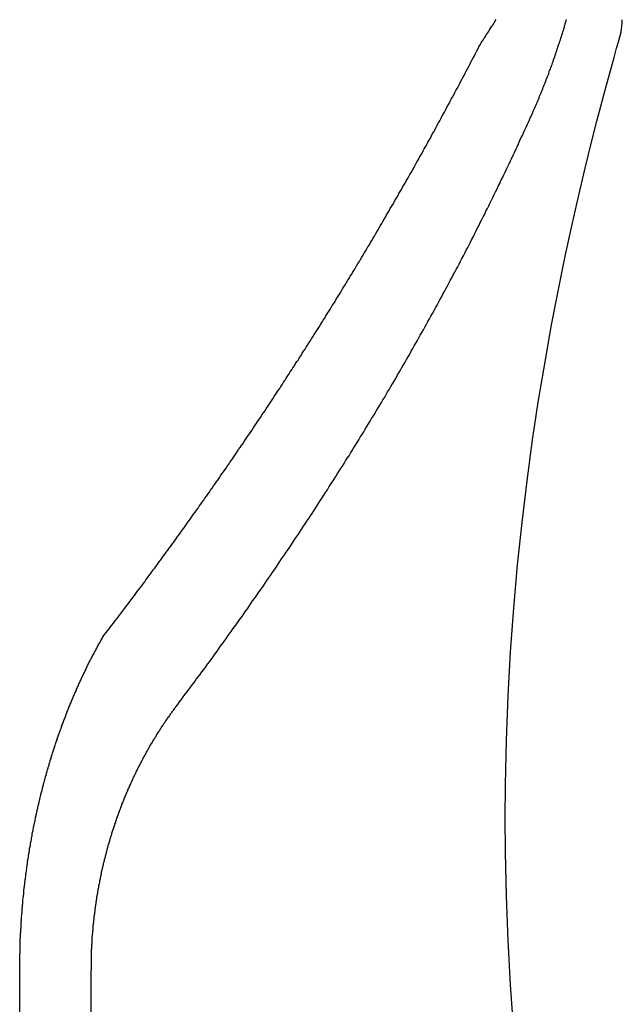
# Model space of a CAD drawing. Extents: x 0 to 96, y 13 to 124.
# Drawn here: x 18 to 19, y 25 to 25 of the extents above; entities that cross this region are included whole.
import ezdxf

# ---------------------------------------------------------------- set-up
doc = ezdxf.new("R2010")
doc.units = 0
doc.header["$LTSCALE"] = 1.21
doc.layers.add('ROUNDS', color=7, linetype='CONTINUOUS')

msp = doc.modelspace()

# ---------------------------------------------------------------- linework, layer by layer
at = {"layer": 'ROUNDS', "linetype": 'CONTINUOUS'}
for p, q in [((18.56097, 25.30379), (18.56156, 25.30586)), ((18.51714, 24.91998), (18.51614, 24.93806)), ((18.31747, 24.54579), (18.31747, 24.92593)), ((18.34655, 24.54579), (18.34655, 24.92593)), ((18.51841, 24.90226), (18.51713, 24.9201))]:
    msp.add_line(p, q, dxfattribs=at)
for points in [[(18.56156, 25.30586), (18.56204, 25.30782), (18.56237, 25.30983), (18.56253, 25.31187), (18.56254, 25.31279)], [(18.51497, 24.98779), (18.51506, 25.00134), (18.51545, 25.01945), (18.51614, 25.03751), (18.51713, 25.05547), (18.51841, 25.07326), (18.51996, 25.09084), (18.52178, 25.10816), (18.52382, 25.12514), (18.52608, 25.14174), (18.52852, 25.15792), (18.53111, 25.17359), (18.5338, 25.18863), (18.53656, 25.20299), (18.53934, 25.2166), (18.54211, 25.2294), (18.54482, 25.24134), (18.54743, 25.25236), (18.54991, 25.26244), (18.55222, 25.27154), (18.55433, 25.27961), (18.5562, 25.28662), (18.55782, 25.29256), (18.55917, 25.29741), (18.56022, 25.30115), (18.56097, 25.30379)], [(18.51545, 24.95588), (18.51506, 24.97392), (18.51497, 24.98779)], [(18.51615, 24.93788), (18.51545, 24.95613), (18.51506, 24.9741)]]:
    msp.add_lwpolyline(points, dxfattribs=at)
at = {"layer": 'ROUNDS'}
for points in [[(18.5051, 25.3034, 0), (18.5055, 25.304, 0), (18.5059, 25.3045, 0), (18.5062, 25.3051, 0), (18.5066, 25.3056, 0), (18.507, 25.3062, 0), (18.5073, 25.3067, 0), (18.5077, 25.3073, 0), (18.5081, 25.3078, 0), (18.5084, 25.3084, 0), (18.5088, 25.309, 0), (18.5091, 25.3095, 0), (18.5095, 25.3101, 0), (18.5099, 25.3106, 0), (18.5102, 25.3112, 0), (18.5106, 25.3117, 0), (18.5109, 25.3123, 0), (18.5113, 25.3129, 0)], [(18.5261, 25.2749, 0), (18.5263, 25.2755, 0), (18.5266, 25.2761, 0), (18.5269, 25.2767, 0), (18.5271, 25.2773, 0), (18.5274, 25.2779, 0), (18.5277, 25.2785, 0), (18.5279, 25.2791, 0), (18.5282, 25.2797, 0), (18.5284, 25.2803, 0), (18.5287, 25.281, 0), (18.5289, 25.2816, 0), (18.5292, 25.2822, 0), (18.5294, 25.2828, 0), (18.5297, 25.2834, 0), (18.5299, 25.284, 0), (18.5302, 25.2846, 0), (18.5304, 25.2853, 0), (18.5307, 25.2859, 0), (18.5309, 25.2865, 0), (18.5312, 25.2871, 0), (18.5314, 25.2877, 0), (18.5316, 25.2884, 0), (18.5319, 25.289, 0), (18.5321, 25.2896, 0), (18.5324, 25.2902, 0), (18.5326, 25.2908, 0), (18.5328, 25.2915, 0), (18.533, 25.2921, 0), (18.5333, 25.2927, 0), (18.5335, 25.2933, 0), (18.5337, 25.294, 0), (18.534, 25.2946, 0), (18.5342, 25.2952, 0), (18.5344, 25.2958, 0), (18.5346, 25.2965, 0), (18.5348, 25.2971, 0), (18.5351, 25.2977, 0), (18.5353, 25.2983, 0), (18.5355, 25.299, 0), (18.5357, 25.2996, 0), (18.5359, 25.3002, 0), (18.5361, 25.3009, 0), (18.5363, 25.3015, 0), (18.5365, 25.3021, 0), (18.5368, 25.3028, 0), (18.537, 25.3034, 0), (18.5372, 25.304, 0), (18.5374, 25.3046, 0), (18.5376, 25.3053, 0), (18.5378, 25.3059, 0), (18.538, 25.3065, 0), (18.5382, 25.3072, 0), (18.5384, 25.3078, 0), (18.5386, 25.3084, 0), (18.5388, 25.3091, 0), (18.539, 25.3097, 0), (18.5391, 25.3104, 0), (18.5393, 25.311, 0), (18.5395, 25.3116, 0), (18.5397, 25.3123, 0), (18.5399, 25.3129, 0)], [(18.3514, 25.0617, 0), (18.352, 25.0625, 0), (18.3526, 25.0633, 0), (18.3532, 25.064, 0), (18.3538, 25.0648, 0), (18.3544, 25.0656, 0), (18.355, 25.0664, 0), (18.3556, 25.0672, 0), (18.3562, 25.068, 0), (18.3569, 25.0688, 0), (18.3575, 25.0696, 0), (18.3581, 25.0704, 0), (18.3587, 25.0712, 0), (18.3593, 25.072, 0), (18.3599, 25.0728, 0), (18.3605, 25.0736, 0), (18.3611, 25.0744, 0), (18.3617, 25.0752, 0), (18.3623, 25.076, 0), (18.3629, 25.0768, 0), (18.3635, 25.0776, 0), (18.3641, 25.0784, 0), (18.3647, 25.0792, 0), (18.3653, 25.08, 0), (18.3659, 25.0808, 0), (18.3665, 25.0816, 0), (18.3671, 25.0824, 0), (18.3677, 25.0832, 0), (18.3683, 25.084, 0), (18.3688, 25.0848, 0), (18.3694, 25.0856, 0), (18.37, 25.0864, 0), (18.3706, 25.0872, 0), (18.3712, 25.088, 0), (18.3718, 25.0888, 0), (18.3724, 25.0896, 0), (18.373, 25.0904, 0), (18.3736, 25.0913, 0), (18.3742, 25.0921, 0), (18.3748, 25.0929, 0), (18.3754, 25.0937, 0), (18.376, 25.0945, 0), (18.3765, 25.0953, 0), (18.3771, 25.0961, 0), (18.3777, 25.0969, 0), (18.3783, 25.0977, 0), (18.3789, 25.0985, 0), (18.3795, 25.0993, 0), (18.3801, 25.1001, 0), (18.3807, 25.1009, 0), (18.3812, 25.1018, 0), (18.3818, 25.1026, 0), (18.3824, 25.1034, 0), (18.383, 25.1042, 0), (18.3836, 25.105, 0), (18.3842, 25.1058, 0), (18.3847, 25.1066, 0), (18.3853, 25.1074, 0), (18.3859, 25.1083, 0), (18.3865, 25.1091, 0), (18.3871, 25.1099, 0), (18.3876, 25.1107, 0), (18.3882, 25.1115, 0), (18.3888, 25.1123, 0), (18.3894, 25.1131, 0), (18.39, 25.114, 0), (18.3905, 25.1148, 0), (18.3911, 25.1156, 0), (18.3917, 25.1164, 0), (18.3923, 25.1172, 0), (18.3928, 25.118, 0), (18.3934, 25.1189, 0), (18.394, 25.1197, 0), (18.3946, 25.1205, 0), (18.3951, 25.1213, 0), (18.3957, 25.1221, 0), (18.3963, 25.123, 0), (18.3969, 25.1238, 0), (18.3974, 25.1246, 0), (18.398, 25.1254, 0), (18.3986, 25.1262, 0), (18.3991, 25.1271, 0), (18.3997, 25.1279, 0), (18.4003, 25.1287, 0), (18.4009, 25.1295, 0), (18.4014, 25.1303, 0), (18.402, 25.1312, 0), (18.4026, 25.132, 0), (18.4031, 25.1328, 0), (18.4037, 25.1336, 0), (18.4043, 25.1345, 0), (18.4048, 25.1353, 0), (18.4054, 25.1361, 0), (18.4059, 25.1369, 0), (18.4065, 25.1378, 0), (18.4071, 25.1386, 0), (18.4076, 25.1394, 0), (18.4082, 25.1402, 0), (18.4088, 25.1411, 0), (18.4093, 25.1419, 0), (18.4099, 25.1427, 0), (18.4104, 25.1436, 0), (18.411, 25.1444, 0), (18.4116, 25.1452, 0), (18.4121, 25.146, 0), (18.4127, 25.1469, 0), (18.4132, 25.1477, 0), (18.4138, 25.1485, 0), (18.4143, 25.1494, 0), (18.4149, 25.1502, 0), (18.4155, 25.151, 0), (18.416, 25.1519, 0), (18.4166, 25.1527, 0), (18.4171, 25.1535, 0), (18.4177, 25.1544, 0), (18.4182, 25.1552, 0), (18.4188, 25.156, 0), (18.4193, 25.1569, 0), (18.4199, 25.1577, 0), (18.4204, 25.1585, 0), (18.421, 25.1594, 0), (18.4215, 25.1602, 0), (18.4221, 25.161, 0), (18.4226, 25.1619, 0), (18.4232, 25.1627, 0), (18.4237, 25.1635, 0), (18.4243, 25.1644, 0), (18.4248, 25.1652, 0), (18.4254, 25.166, 0), (18.4259, 25.1669, 0), (18.4264, 25.1677, 0), (18.427, 25.1686, 0), (18.4275, 25.1694, 0), (18.4281, 25.1702, 0), (18.4286, 25.1711, 0), (18.4292, 25.1719, 0), (18.4297, 25.1728, 0), (18.4302, 25.1736, 0), (18.4308, 25.1744, 0), (18.4313, 25.1753, 0), (18.4319, 25.1761, 0), (18.4324, 25.177, 0), (18.4329, 25.1778, 0), (18.4335, 25.1787, 0), (18.434, 25.1795, 0), (18.4345, 25.1803, 0), (18.4351, 25.1812, 0), (18.4356, 25.182, 0), (18.4362, 25.1829, 0), (18.4367, 25.1837, 0), (18.4372, 25.1846, 0), (18.4378, 25.1854, 0), (18.4383, 25.1863, 0), (18.4388, 25.1871, 0), (18.4394, 25.1879, 0), (18.4399, 25.1888, 0), (18.4404, 25.1896, 0), (18.4409, 25.1905, 0), (18.4415, 25.1913, 0), (18.442, 25.1922, 0), (18.4425, 25.193, 0), (18.4431, 25.1939, 0), (18.4436, 25.1947, 0), (18.4441, 25.1956, 0), (18.4446, 25.1964, 0), (18.4452, 25.1973, 0), (18.4457, 25.1981, 0), (18.4462, 25.199, 0), (18.4467, 25.1998, 0), (18.4473, 25.2007, 0), (18.4478, 25.2015, 0), (18.4483, 25.2024, 0), (18.4488, 25.2032, 0), (18.4493, 25.2041, 0), (18.4499, 25.2049, 0), (18.4504, 25.2058, 0), (18.4509, 25.2067, 0), (18.4514, 25.2075, 0), (18.4519, 25.2084, 0), (18.4525, 25.2092, 0), (18.453, 25.2101, 0), (18.4535, 25.2109, 0), (18.454, 25.2118, 0), (18.4545, 25.2126, 0), (18.455, 25.2135, 0), (18.4556, 25.2144, 0), (18.4561, 25.2152, 0), (18.4566, 25.2161, 0), (18.4571, 25.2169, 0), (18.4576, 25.2178, 0), (18.4581, 25.2186, 0), (18.4586, 25.2195, 0), (18.4591, 25.2204, 0), (18.4597, 25.2212, 0), (18.4602, 25.2221, 0), (18.4607, 25.2229, 0), (18.4612, 25.2238, 0), (18.4617, 25.2247, 0), (18.4622, 25.2255, 0), (18.4627, 25.2264, 0), (18.4632, 25.2273, 0), (18.4637, 25.2281, 0), (18.4642, 25.229, 0), (18.4647, 25.2298, 0), (18.4652, 25.2307, 0), (18.4657, 25.2316, 0), (18.4662, 25.2324, 0), (18.4667, 25.2333, 0), (18.4672, 25.2342, 0), (18.4677, 25.235, 0), (18.4682, 25.2359, 0), (18.4687, 25.2368, 0), (18.4692, 25.2376, 0), (18.4697, 25.2385, 0), (18.4702, 25.2394, 0), (18.4707, 25.2402, 0), (18.4712, 25.2411, 0), (18.4717, 25.242, 0), (18.4722, 25.2428, 0), (18.4727, 25.2437, 0), (18.4732, 25.2446, 0), (18.4737, 25.2454, 0), (18.4742, 25.2463, 0), (18.4747, 25.2472, 0), (18.4752, 25.248, 0), (18.4757, 25.2489, 0), (18.4762, 25.2498, 0), (18.4767, 25.2506, 0), (18.4772, 25.2515, 0), (18.4777, 25.2524, 0), (18.4781, 25.2533, 0), (18.4786, 25.2541, 0), (18.4791, 25.255, 0), (18.4796, 25.2559, 0), (18.4801, 25.2568, 0), (18.4806, 25.2576, 0), (18.4811, 25.2585, 0), (18.4816, 25.2594, 0), (18.482, 25.2602, 0), (18.4825, 25.2611, 0), (18.483, 25.262, 0), (18.4835, 25.2629, 0), (18.484, 25.2637, 0), (18.4845, 25.2646, 0), (18.4849, 25.2655, 0), (18.4854, 25.2664, 0), (18.4859, 25.2672, 0), (18.4864, 25.2681, 0), (18.4869, 25.269, 0), (18.4873, 25.2699, 0), (18.4878, 25.2708, 0), (18.4883, 25.2716, 0), (18.4888, 25.2725, 0), (18.4892, 25.2734, 0), (18.4897, 25.2743, 0), (18.4902, 25.2752, 0), (18.4907, 25.276, 0), (18.4911, 25.2769, 0), (18.4916, 25.2778, 0), (18.4921, 25.2787, 0), (18.4926, 25.2796, 0), (18.493, 25.2804, 0), (18.4935, 25.2813, 0), (18.494, 25.2822, 0), (18.4945, 25.2831, 0), (18.4949, 25.284, 0), (18.4954, 25.2848, 0), (18.4959, 25.2857, 0), (18.4963, 25.2866, 0), (18.4968, 25.2875, 0), (18.4973, 25.2884, 0), (18.4977, 25.2893, 0), (18.4982, 25.2901, 0), (18.4987, 25.291, 0), (18.4991, 25.2919, 0), (18.4996, 25.2928, 0), (18.5001, 25.2937, 0), (18.5005, 25.2946, 0), (18.501, 25.2955, 0), (18.5014, 25.2963, 0), (18.5019, 25.2972, 0), (18.5024, 25.2981, 0), (18.5028, 25.299, 0), (18.5033, 25.2999, 0), (18.5038, 25.3008, 0), (18.5042, 25.3017, 0), (18.5047, 25.3026, 0), (18.5051, 25.3034, 0)], [(18.381, 25.0331, 0), (18.3818, 25.0341, 0), (18.3825, 25.0351, 0), (18.3833, 25.0361, 0), (18.384, 25.0371, 0), (18.3848, 25.0382, 0), (18.3856, 25.0392, 0), (18.3863, 25.0402, 0), (18.3871, 25.0412, 0), (18.3878, 25.0422, 0), (18.3886, 25.0432, 0), (18.3893, 25.0443, 0), (18.3901, 25.0453, 0), (18.3908, 25.0463, 0), (18.3916, 25.0473, 0), (18.3923, 25.0483, 0), (18.3931, 25.0494, 0), (18.3938, 25.0504, 0), (18.3946, 25.0514, 0), (18.3953, 25.0524, 0), (18.3961, 25.0535, 0), (18.3968, 25.0545, 0), (18.3976, 25.0555, 0), (18.3983, 25.0565, 0), (18.399, 25.0576, 0), (18.3998, 25.0586, 0), (18.4005, 25.0596, 0), (18.4013, 25.0606, 0), (18.402, 25.0617, 0), (18.4027, 25.0627, 0), (18.4035, 25.0637, 0), (18.4042, 25.0648, 0), (18.4049, 25.0658, 0), (18.4057, 25.0668, 0), (18.4064, 25.0679, 0), (18.4071, 25.0689, 0), (18.4079, 25.0699, 0), (18.4086, 25.071, 0), (18.4093, 25.072, 0), (18.4101, 25.073, 0), (18.4108, 25.0741, 0), (18.4115, 25.0751, 0), (18.4122, 25.0762, 0), (18.413, 25.0772, 0), (18.4137, 25.0782, 0), (18.4144, 25.0793, 0), (18.4151, 25.0803, 0), (18.4159, 25.0814, 0), (18.4166, 25.0824, 0), (18.4173, 25.0834, 0), (18.418, 25.0845, 0), (18.4187, 25.0855, 0), (18.4195, 25.0866, 0), (18.4202, 25.0876, 0), (18.4209, 25.0887, 0), (18.4216, 25.0897, 0), (18.4223, 25.0908, 0), (18.423, 25.0918, 0), (18.4237, 25.0929, 0), (18.4244, 25.0939, 0), (18.4252, 25.095, 0), (18.4259, 25.096, 0), (18.4266, 25.0971, 0), (18.4273, 25.0981, 0), (18.428, 25.0992, 0), (18.4287, 25.1002, 0), (18.4294, 25.1013, 0), (18.4301, 25.1023, 0), (18.4308, 25.1034, 0), (18.4315, 25.1044, 0), (18.4322, 25.1055, 0), (18.4329, 25.1066, 0), (18.4336, 25.1076, 0), (18.4343, 25.1087, 0), (18.435, 25.1097, 0), (18.4357, 25.1108, 0), (18.4364, 25.1118, 0), (18.4371, 25.1129, 0), (18.4378, 25.114, 0), (18.4384, 25.115, 0), (18.4391, 25.1161, 0), (18.4398, 25.1172, 0), (18.4405, 25.1182, 0), (18.4412, 25.1193, 0), (18.4419, 25.1204, 0), (18.4426, 25.1214, 0), (18.4432, 25.1225, 0), (18.4439, 25.1236, 0), (18.4446, 25.1246, 0), (18.4453, 25.1257, 0), (18.446, 25.1268, 0), (18.4466, 25.1278, 0), (18.4473, 25.1289, 0), (18.448, 25.13, 0), (18.4487, 25.131, 0), (18.4494, 25.1321, 0), (18.45, 25.1332, 0), (18.4507, 25.1343, 0), (18.4514, 25.1353, 0), (18.452, 25.1364, 0), (18.4527, 25.1375, 0), (18.4534, 25.1386, 0), (18.454, 25.1396, 0), (18.4547, 25.1407, 0), (18.4554, 25.1418, 0), (18.456, 25.1429, 0), (18.4567, 25.144, 0), (18.4574, 25.145, 0), (18.458, 25.1461, 0), (18.4587, 25.1472, 0), (18.4593, 25.1483, 0), (18.46, 25.1494, 0), (18.4606, 25.1505, 0), (18.4613, 25.1515, 0), (18.462, 25.1526, 0), (18.4626, 25.1537, 0), (18.4633, 25.1548, 0), (18.4639, 25.1559, 0), (18.4646, 25.157, 0), (18.4652, 25.1581, 0), (18.4659, 25.1592, 0), (18.4665, 25.1602, 0), (18.4671, 25.1613, 0), (18.4678, 25.1624, 0), (18.4684, 25.1635, 0), (18.4691, 25.1646, 0), (18.4697, 25.1657, 0), (18.4704, 25.1668, 0), (18.471, 25.1679, 0), (18.4716, 25.169, 0), (18.4723, 25.1701, 0), (18.4729, 25.1712, 0), (18.4735, 25.1723, 0), (18.4742, 25.1734, 0), (18.4748, 25.1745, 0), (18.4754, 25.1756, 0), (18.4761, 25.1767, 0), (18.4767, 25.1778, 0), (18.4773, 25.1789, 0), (18.4779, 25.18, 0), (18.4786, 25.1811, 0), (18.4792, 25.1822, 0), (18.4798, 25.1833, 0), (18.4804, 25.1844, 0), (18.481, 25.1855, 0), (18.4817, 25.1866, 0), (18.4823, 25.1877, 0), (18.4829, 25.1888, 0), (18.4835, 25.1899, 0), (18.4841, 25.191, 0), (18.4847, 25.1921, 0), (18.4854, 25.1932, 0), (18.486, 25.1944, 0), (18.4866, 25.1955, 0), (18.4872, 25.1966, 0), (18.4878, 25.1977, 0), (18.4884, 25.1988, 0), (18.489, 25.1999, 0), (18.4896, 25.201, 0), (18.4902, 25.2021, 0), (18.4908, 25.2033, 0), (18.4914, 25.2044, 0), (18.492, 25.2055, 0), (18.4926, 25.2066, 0), (18.4932, 25.2077, 0), (18.4938, 25.2089, 0), (18.4944, 25.21, 0), (18.495, 25.2111, 0), (18.4956, 25.2122, 0), (18.4962, 25.2133, 0), (18.4967, 25.2145, 0), (18.4973, 25.2156, 0), (18.4979, 25.2167, 0), (18.4985, 25.2178, 0), (18.4991, 25.219, 0), (18.4997, 25.2201, 0), (18.5002, 25.2212, 0), (18.5008, 25.2223, 0), (18.5014, 25.2235, 0), (18.502, 25.2246, 0), (18.5026, 25.2257, 0), (18.5031, 25.2268, 0), (18.5037, 25.228, 0), (18.5043, 25.2291, 0), (18.5048, 25.2302, 0), (18.5054, 25.2314, 0), (18.506, 25.2325, 0), (18.5066, 25.2336, 0), (18.5071, 25.2348, 0), (18.5077, 25.2359, 0), (18.5082, 25.237, 0), (18.5088, 25.2382, 0), (18.5094, 25.2393, 0), (18.5099, 25.2404, 0), (18.5105, 25.2416, 0), (18.511, 25.2427, 0), (18.5116, 25.2439, 0), (18.5121, 25.245, 0), (18.5127, 25.2461, 0), (18.5132, 25.2473, 0), (18.5138, 25.2484, 0), (18.5143, 25.2496, 0), (18.5149, 25.2507, 0), (18.5154, 25.2519, 0), (18.516, 25.253, 0), (18.5165, 25.2541, 0), (18.5171, 25.2553, 0), (18.5176, 25.2564, 0), (18.5181, 25.2576, 0), (18.5187, 25.2587, 0), (18.5192, 25.2599, 0), (18.5198, 25.261, 0), (18.5203, 25.2622, 0), (18.5208, 25.2633, 0), (18.5213, 25.2645, 0), (18.5219, 25.2656, 0), (18.5224, 25.2668, 0), (18.5229, 25.2679, 0), (18.5235, 25.2691, 0), (18.524, 25.2702, 0), (18.5245, 25.2714, 0), (18.525, 25.2725, 0), (18.5255, 25.2737, 0), (18.5261, 25.2749, 0)], [(18.3175, 24.9259, 0), (18.3175, 24.9264, 0), (18.3175, 24.9268, 0), (18.3175, 24.9273, 0), (18.3175, 24.9277, 0), (18.3175, 24.9281, 0), (18.3175, 24.9286, 0), (18.3175, 24.929, 0), (18.3175, 24.9295, 0), (18.3175, 24.9299, 0), (18.3175, 24.9304, 0), (18.3175, 24.9308, 0), (18.3175, 24.9312, 0), (18.3175, 24.9317, 0), (18.3175, 24.9321, 0), (18.3175, 24.9326, 0), (18.3176, 24.933, 0), (18.3176, 24.9335, 0), (18.3176, 24.9339, 0), (18.3176, 24.9343, 0), (18.3176, 24.9348, 0), (18.3176, 24.9352, 0), (18.3176, 24.9357, 0), (18.3176, 24.9361, 0), (18.3177, 24.9366, 0), (18.3177, 24.937, 0), (18.3177, 24.9375, 0), (18.3177, 24.9379, 0), (18.3177, 24.9383, 0), (18.3177, 24.9388, 0), (18.3178, 24.9392, 0), (18.3178, 24.9397, 0), (18.3178, 24.9401, 0), (18.3178, 24.9406, 0), (18.3178, 24.941, 0), (18.3179, 24.9414, 0), (18.3179, 24.9419, 0), (18.3179, 24.9423, 0), (18.3179, 24.9428, 0), (18.318, 24.9432, 0), (18.318, 24.9437, 0), (18.318, 24.9441, 0), (18.318, 24.9445, 0), (18.3181, 24.945, 0), (18.3181, 24.9454, 0), (18.3181, 24.9459, 0), (18.3182, 24.9463, 0), (18.3182, 24.9468, 0), (18.3182, 24.9472, 0), (18.3182, 24.9476, 0), (18.3183, 24.9481, 0), (18.3183, 24.9485, 0), (18.3183, 24.949, 0), (18.3184, 24.9494, 0), (18.3184, 24.9499, 0), (18.3184, 24.9503, 0), (18.3185, 24.9507, 0), (18.3185, 24.9512, 0), (18.3186, 24.9516, 0), (18.3186, 24.9521, 0), (18.3186, 24.9525, 0), (18.3187, 24.9529, 0), (18.3187, 24.9534, 0), (18.3188, 24.9538, 0), (18.3188, 24.9543, 0), (18.3188, 24.9547, 0), (18.3189, 24.9552, 0), (18.3189, 24.9556, 0), (18.319, 24.956, 0), (18.319, 24.9565, 0), (18.3191, 24.9569, 0), (18.3191, 24.9574, 0), (18.3192, 24.9578, 0), (18.3192, 24.9582, 0), (18.3192, 24.9587, 0), (18.3193, 24.9591, 0), (18.3193, 24.9596, 0), (18.3194, 24.96, 0), (18.3194, 24.9605, 0), (18.3195, 24.9609, 0), (18.3195, 24.9613, 0), (18.3196, 24.9618, 0), (18.3197, 24.9622, 0), (18.3197, 24.9627, 0), (18.3198, 24.9631, 0), (18.3198, 24.9635, 0), (18.3199, 24.964, 0), (18.3199, 24.9644, 0), (18.32, 24.9649, 0), (18.32, 24.9653, 0), (18.3201, 24.9657, 0), (18.3202, 24.9662, 0), (18.3202, 24.9666, 0), (18.3203, 24.9671, 0), (18.3203, 24.9675, 0), (18.3204, 24.9679, 0), (18.3205, 24.9684, 0), (18.3205, 24.9688, 0), (18.3206, 24.9692, 0), (18.3207, 24.9697, 0), (18.3207, 24.9701, 0), (18.3208, 24.9706, 0), (18.3208, 24.971, 0), (18.3209, 24.9714, 0), (18.321, 24.9719, 0), (18.3211, 24.9723, 0), (18.3211, 24.9728, 0), (18.3212, 24.9732, 0), (18.3213, 24.9736, 0), (18.3213, 24.9741, 0), (18.3214, 24.9745, 0), (18.3215, 24.9749, 0), (18.3215, 24.9754, 0), (18.3216, 24.9758, 0), (18.3217, 24.9763, 0), (18.3218, 24.9767, 0), (18.3218, 24.9771, 0), (18.3219, 24.9776, 0), (18.322, 24.978, 0), (18.3221, 24.9784, 0), (18.3222, 24.9789, 0), (18.3222, 24.9793, 0), (18.3223, 24.9797, 0), (18.3224, 24.9802, 0), (18.3225, 24.9806, 0), (18.3226, 24.9811, 0), (18.3226, 24.9815, 0), (18.3227, 24.9819, 0), (18.3228, 24.9824, 0), (18.3229, 24.9828, 0), (18.323, 24.9832, 0), (18.3231, 24.9837, 0), (18.3231, 24.9841, 0), (18.3232, 24.9845, 0), (18.3233, 24.985, 0), (18.3234, 24.9854, 0), (18.3235, 24.9858, 0), (18.3236, 24.9863, 0), (18.3237, 24.9867, 0), (18.3238, 24.9871, 0), (18.3239, 24.9876, 0), (18.3239, 24.988, 0), (18.324, 24.9884, 0), (18.3241, 24.9889, 0), (18.3242, 24.9893, 0), (18.3243, 24.9897, 0), (18.3244, 24.9902, 0), (18.3245, 24.9906, 0), (18.3246, 24.991, 0), (18.3247, 24.9915, 0), (18.3248, 24.9919, 0), (18.3249, 24.9923, 0), (18.325, 24.9928, 0), (18.3251, 24.9932, 0), (18.3252, 24.9936, 0), (18.3253, 24.9941, 0), (18.3254, 24.9945, 0), (18.3255, 24.9949, 0), (18.3256, 24.9954, 0), (18.3257, 24.9958, 0), (18.3258, 24.9962, 0), (18.3259, 24.9967, 0), (18.326, 24.9971, 0), (18.3261, 24.9975, 0), (18.3262, 24.9979, 0), (18.3263, 24.9984, 0), (18.3265, 24.9988, 0), (18.3266, 24.9992, 0), (18.3267, 24.9997, 0), (18.3268, 25.0001, 0), (18.3269, 25.0005, 0), (18.327, 25.001, 0), (18.3271, 25.0014, 0), (18.3272, 25.0018, 0), (18.3273, 25.0022, 0), (18.3275, 25.0027, 0), (18.3276, 25.0031, 0), (18.3277, 25.0035, 0), (18.3278, 25.0039, 0), (18.3279, 25.0044, 0), (18.328, 25.0048, 0), (18.3282, 25.0052, 0), (18.3283, 25.0057, 0), (18.3284, 25.0061, 0), (18.3285, 25.0065, 0), (18.3286, 25.0069, 0), (18.3288, 25.0074, 0), (18.3289, 25.0078, 0), (18.329, 25.0082, 0), (18.3291, 25.0086, 0), (18.3293, 25.0091, 0), (18.3294, 25.0095, 0), (18.3295, 25.0099, 0), (18.3296, 25.0103, 0), (18.3298, 25.0108, 0), (18.3299, 25.0112, 0), (18.33, 25.0116, 0), (18.3302, 25.012, 0), (18.3303, 25.0125, 0), (18.3304, 25.0129, 0), (18.3306, 25.0133, 0), (18.3307, 25.0137, 0), (18.3308, 25.0142, 0), (18.331, 25.0146, 0), (18.3311, 25.015, 0), (18.3312, 25.0154, 0), (18.3314, 25.0158, 0), (18.3315, 25.0163, 0), (18.3316, 25.0167, 0), (18.3318, 25.0171, 0), (18.3319, 25.0175, 0), (18.332, 25.018, 0), (18.3322, 25.0184, 0), (18.3323, 25.0188, 0), (18.3325, 25.0192, 0), (18.3326, 25.0196, 0), (18.3328, 25.0201, 0), (18.3329, 25.0205, 0), (18.333, 25.0209, 0), (18.3332, 25.0213, 0), (18.3333, 25.0217, 0), (18.3335, 25.0221, 0), (18.3336, 25.0226, 0), (18.3338, 25.023, 0), (18.3339, 25.0234, 0), (18.3341, 25.0238, 0), (18.3342, 25.0242, 0), (18.3344, 25.0247, 0), (18.3345, 25.0251, 0), (18.3347, 25.0255, 0), (18.3348, 25.0259, 0), (18.335, 25.0263, 0), (18.3351, 25.0267, 0), (18.3353, 25.0271, 0), (18.3354, 25.0276, 0), (18.3356, 25.028, 0), (18.3358, 25.0284, 0), (18.3359, 25.0288, 0), (18.3361, 25.0292, 0), (18.3362, 25.0296, 0), (18.3364, 25.0301, 0), (18.3366, 25.0305, 0), (18.3367, 25.0309, 0), (18.3369, 25.0313, 0), (18.337, 25.0317, 0), (18.3372, 25.0321, 0), (18.3374, 25.0325, 0), (18.3375, 25.0329, 0), (18.3377, 25.0333, 0), (18.3379, 25.0338, 0), (18.338, 25.0342, 0), (18.3382, 25.0346, 0), (18.3384, 25.035, 0), (18.3385, 25.0354, 0), (18.3387, 25.0358, 0), (18.3389, 25.0362, 0), (18.3391, 25.0366, 0), (18.3392, 25.037, 0), (18.3394, 25.0374, 0), (18.3396, 25.0379, 0), (18.3397, 25.0383, 0), (18.3399, 25.0387, 0), (18.3401, 25.0391, 0), (18.3403, 25.0395, 0), (18.3405, 25.0399, 0), (18.3406, 25.0403, 0), (18.3408, 25.0407, 0), (18.341, 25.0411, 0), (18.3412, 25.0415, 0), (18.3414, 25.0419, 0), (18.3415, 25.0423, 0), (18.3417, 25.0427, 0), (18.3419, 25.0431, 0), (18.3421, 25.0435, 0), (18.3423, 25.0439, 0), (18.3425, 25.0443, 0), (18.3426, 25.0447, 0), (18.3428, 25.0451, 0), (18.343, 25.0455, 0), (18.3432, 25.0459, 0), (18.3434, 25.0463, 0), (18.3436, 25.0467, 0), (18.3438, 25.0471, 0), (18.344, 25.0475, 0), (18.3442, 25.0479, 0), (18.3444, 25.0483, 0), (18.3445, 25.0487, 0), (18.3447, 25.0491, 0), (18.3449, 25.0495, 0), (18.3451, 25.0499, 0), (18.3453, 25.0503, 0), (18.3455, 25.0507, 0), (18.3457, 25.0511, 0), (18.3459, 25.0515, 0), (18.3461, 25.0519, 0), (18.3463, 25.0523, 0), (18.3465, 25.0527, 0), (18.3467, 25.0531, 0), (18.3469, 25.0535, 0), (18.3471, 25.0539, 0), (18.3473, 25.0543, 0), (18.3476, 25.0547, 0), (18.3478, 25.0551, 0), (18.348, 25.0555, 0), (18.3482, 25.0558, 0), (18.3484, 25.0562, 0), (18.3486, 25.0566, 0), (18.3488, 25.057, 0), (18.349, 25.0574, 0), (18.3492, 25.0578, 0), (18.3494, 25.0582, 0), (18.3497, 25.0586, 0), (18.3499, 25.059, 0), (18.3501, 25.0594, 0), (18.3503, 25.0597, 0), (18.3505, 25.0601, 0), (18.3507, 25.0605, 0), (18.351, 25.0609, 0), (18.3512, 25.0613, 0), (18.3514, 25.0617, 0)], [(18.3466, 24.9259, 0), (18.3466, 24.9263, 0), (18.3466, 24.9267, 0), (18.3466, 24.9271, 0), (18.3466, 24.9275, 0), (18.3466, 24.9279, 0), (18.3466, 24.9283, 0), (18.3466, 24.9287, 0), (18.3466, 24.9291, 0), (18.3466, 24.9295, 0), (18.3466, 24.9299, 0), (18.3466, 24.9303, 0), (18.3466, 24.9307, 0), (18.3466, 24.9311, 0), (18.3466, 24.9315, 0), (18.3466, 24.9319, 0), (18.3467, 24.9323, 0), (18.3467, 24.9327, 0), (18.3467, 24.9331, 0), (18.3467, 24.9335, 0), (18.3467, 24.9339, 0), (18.3467, 24.9343, 0), (18.3468, 24.9347, 0), (18.3468, 24.9351, 0), (18.3468, 24.9355, 0), (18.3468, 24.9359, 0), (18.3468, 24.9363, 0), (18.3469, 24.9367, 0), (18.3469, 24.9371, 0), (18.3469, 24.9375, 0), (18.3469, 24.9379, 0), (18.347, 24.9383, 0), (18.347, 24.9387, 0), (18.347, 24.9391, 0), (18.347, 24.9395, 0), (18.3471, 24.9399, 0), (18.3471, 24.9403, 0), (18.3471, 24.9407, 0), (18.3472, 24.9411, 0), (18.3472, 24.9415, 0), (18.3472, 24.9419, 0), (18.3473, 24.9423, 0), (18.3473, 24.9427, 0), (18.3473, 24.9431, 0), (18.3474, 24.9434, 0), (18.3474, 24.9438, 0), (18.3474, 24.9442, 0), (18.3475, 24.9446, 0), (18.3475, 24.945, 0), (18.3476, 24.9454, 0), (18.3476, 24.9458, 0), (18.3476, 24.9462, 0), (18.3477, 24.9466, 0), (18.3477, 24.947, 0), (18.3478, 24.9474, 0), (18.3478, 24.9478, 0), (18.3479, 24.9482, 0), (18.3479, 24.9486, 0), (18.348, 24.949, 0), (18.348, 24.9494, 0), (18.3481, 24.9498, 0), (18.3481, 24.9502, 0), (18.3482, 24.9506, 0), (18.3482, 24.951, 0), (18.3483, 24.9514, 0), (18.3483, 24.9518, 0), (18.3484, 24.9522, 0), (18.3484, 24.9526, 0), (18.3485, 24.953, 0), (18.3486, 24.9533, 0), (18.3486, 24.9537, 0), (18.3487, 24.9541, 0), (18.3487, 24.9545, 0), (18.3488, 24.9549, 0), (18.3489, 24.9553, 0), (18.3489, 24.9557, 0), (18.349, 24.9561, 0), (18.349, 24.9565, 0), (18.3491, 24.9569, 0), (18.3492, 24.9573, 0), (18.3492, 24.9577, 0), (18.3493, 24.9581, 0), (18.3494, 24.9585, 0), (18.3494, 24.9589, 0), (18.3495, 24.9593, 0), (18.3496, 24.9596, 0), (18.3497, 24.96, 0), (18.3497, 24.9604, 0), (18.3498, 24.9608, 0), (18.3499, 24.9612, 0), (18.35, 24.9616, 0), (18.35, 24.962, 0), (18.3501, 24.9624, 0), (18.3502, 24.9628, 0), (18.3503, 24.9632, 0), (18.3503, 24.9636, 0), (18.3504, 24.964, 0), (18.3505, 24.9643, 0), (18.3506, 24.9647, 0), (18.3507, 24.9651, 0), (18.3507, 24.9655, 0), (18.3508, 24.9659, 0), (18.3509, 24.9663, 0), (18.351, 24.9667, 0), (18.3511, 24.9671, 0), (18.3512, 24.9675, 0), (18.3513, 24.9679, 0), (18.3514, 24.9682, 0), (18.3514, 24.9686, 0), (18.3515, 24.969, 0), (18.3516, 24.9694, 0), (18.3517, 24.9698, 0), (18.3518, 24.9702, 0), (18.3519, 24.9706, 0), (18.352, 24.971, 0), (18.3521, 24.9713, 0), (18.3522, 24.9717, 0), (18.3523, 24.9721, 0), (18.3524, 24.9725, 0), (18.3525, 24.9729, 0), (18.3526, 24.9733, 0), (18.3527, 24.9737, 0), (18.3528, 24.9741, 0), (18.3529, 24.9744, 0), (18.353, 24.9748, 0), (18.3531, 24.9752, 0), (18.3532, 24.9756, 0), (18.3533, 24.976, 0), (18.3534, 24.9764, 0), (18.3535, 24.9768, 0), (18.3536, 24.9771, 0), (18.3538, 24.9775, 0), (18.3539, 24.9779, 0), (18.354, 24.9783, 0), (18.3541, 24.9787, 0), (18.3542, 24.9791, 0), (18.3543, 24.9794, 0), (18.3544, 24.9798, 0), (18.3545, 24.9802, 0), (18.3547, 24.9806, 0), (18.3548, 24.981, 0), (18.3549, 24.9813, 0), (18.355, 24.9817, 0), (18.3551, 24.9821, 0), (18.3552, 24.9825, 0), (18.3554, 24.9829, 0), (18.3555, 24.9832, 0), (18.3556, 24.9836, 0), (18.3557, 24.984, 0), (18.3559, 24.9844, 0), (18.356, 24.9848, 0), (18.3561, 24.9851, 0), (18.3562, 24.9855, 0), (18.3564, 24.9859, 0), (18.3565, 24.9863, 0), (18.3566, 24.9867, 0), (18.3568, 24.987, 0), (18.3569, 24.9874, 0), (18.357, 24.9878, 0), (18.3572, 24.9882, 0), (18.3573, 24.9885, 0), (18.3574, 24.9889, 0), (18.3576, 24.9893, 0), (18.3577, 24.9897, 0), (18.3578, 24.99, 0), (18.358, 24.9904, 0), (18.3581, 24.9908, 0), (18.3582, 24.9912, 0), (18.3584, 24.9915, 0), (18.3585, 24.9919, 0), (18.3587, 24.9923, 0), (18.3588, 24.9927, 0), (18.3589, 24.993, 0), (18.3591, 24.9934, 0), (18.3592, 24.9938, 0), (18.3594, 24.9941, 0), (18.3595, 24.9945, 0), (18.3597, 24.9949, 0), (18.3598, 24.9952, 0), (18.36, 24.9956, 0), (18.3601, 24.996, 0), (18.3603, 24.9964, 0), (18.3604, 24.9967, 0), (18.3606, 24.9971, 0), (18.3607, 24.9975, 0), (18.3609, 24.9978, 0), (18.361, 24.9982, 0), (18.3612, 24.9986, 0), (18.3614, 24.9989, 0), (18.3615, 24.9993, 0), (18.3617, 24.9997, 0), (18.3618, 25, 0), (18.362, 25.0004, 0), (18.3622, 25.0008, 0), (18.3623, 25.0011, 0), (18.3625, 25.0015, 0), (18.3626, 25.0019, 0), (18.3628, 25.0022, 0), (18.363, 25.0026, 0), (18.3631, 25.0029, 0), (18.3633, 25.0033, 0), (18.3635, 25.0037, 0), (18.3636, 25.004, 0), (18.3638, 25.0044, 0), (18.364, 25.0047, 0), (18.3641, 25.0051, 0), (18.3643, 25.0055, 0), (18.3645, 25.0058, 0), (18.3647, 25.0062, 0), (18.3648, 25.0065, 0), (18.365, 25.0069, 0), (18.3652, 25.0073, 0), (18.3654, 25.0076, 0), (18.3655, 25.008, 0), (18.3657, 25.0083, 0), (18.3659, 25.0087, 0), (18.3661, 25.009, 0), (18.3663, 25.0094, 0), (18.3664, 25.0098, 0), (18.3666, 25.0101, 0), (18.3668, 25.0105, 0), (18.367, 25.0108, 0), (18.3672, 25.0112, 0), (18.3674, 25.0115, 0), (18.3675, 25.0119, 0), (18.3677, 25.0122, 0), (18.3679, 25.0126, 0), (18.3681, 25.0129, 0), (18.3683, 25.0133, 0), (18.3685, 25.0136, 0), (18.3687, 25.014, 0), (18.3689, 25.0143, 0), (18.3691, 25.0147, 0), (18.3693, 25.015, 0), (18.3695, 25.0154, 0), (18.3697, 25.0157, 0), (18.3699, 25.0161, 0), (18.3701, 25.0164, 0), (18.3702, 25.0168, 0), (18.3704, 25.0171, 0), (18.3706, 25.0175, 0), (18.3708, 25.0178, 0), (18.3711, 25.0182, 0), (18.3713, 25.0185, 0), (18.3715, 25.0188, 0), (18.3717, 25.0192, 0), (18.3719, 25.0195, 0), (18.3721, 25.0199, 0), (18.3723, 25.0202, 0), (18.3725, 25.0205, 0), (18.3727, 25.0209, 0), (18.3729, 25.0212, 0), (18.3731, 25.0216, 0), (18.3733, 25.0219, 0), (18.3735, 25.0222, 0), (18.3738, 25.0226, 0), (18.374, 25.0229, 0), (18.3742, 25.0233, 0), (18.3744, 25.0236, 0), (18.3746, 25.0239, 0), (18.3748, 25.0243, 0), (18.375, 25.0246, 0), (18.3753, 25.0249, 0), (18.3755, 25.0253, 0), (18.3757, 25.0256, 0), (18.3759, 25.0259, 0), (18.3761, 25.0263, 0), (18.3764, 25.0266, 0), (18.3766, 25.0269, 0), (18.3768, 25.0273, 0), (18.377, 25.0276, 0), (18.3773, 25.0279, 0), (18.3775, 25.0282, 0), (18.3777, 25.0286, 0), (18.3779, 25.0289, 0), (18.3782, 25.0292, 0), (18.3784, 25.0295, 0), (18.3786, 25.0299, 0), (18.3789, 25.0302, 0), (18.3791, 25.0305, 0), (18.3793, 25.0308, 0), (18.3796, 25.0312, 0), (18.3798, 25.0315, 0), (18.38, 25.0318, 0), (18.3803, 25.0321, 0), (18.3805, 25.0325, 0), (18.3808, 25.0328, 0), (18.381, 25.0331, 0)]]:
    msp.add_polyline3d(points, dxfattribs=at)

doc.saveas('drawing.dxf')
